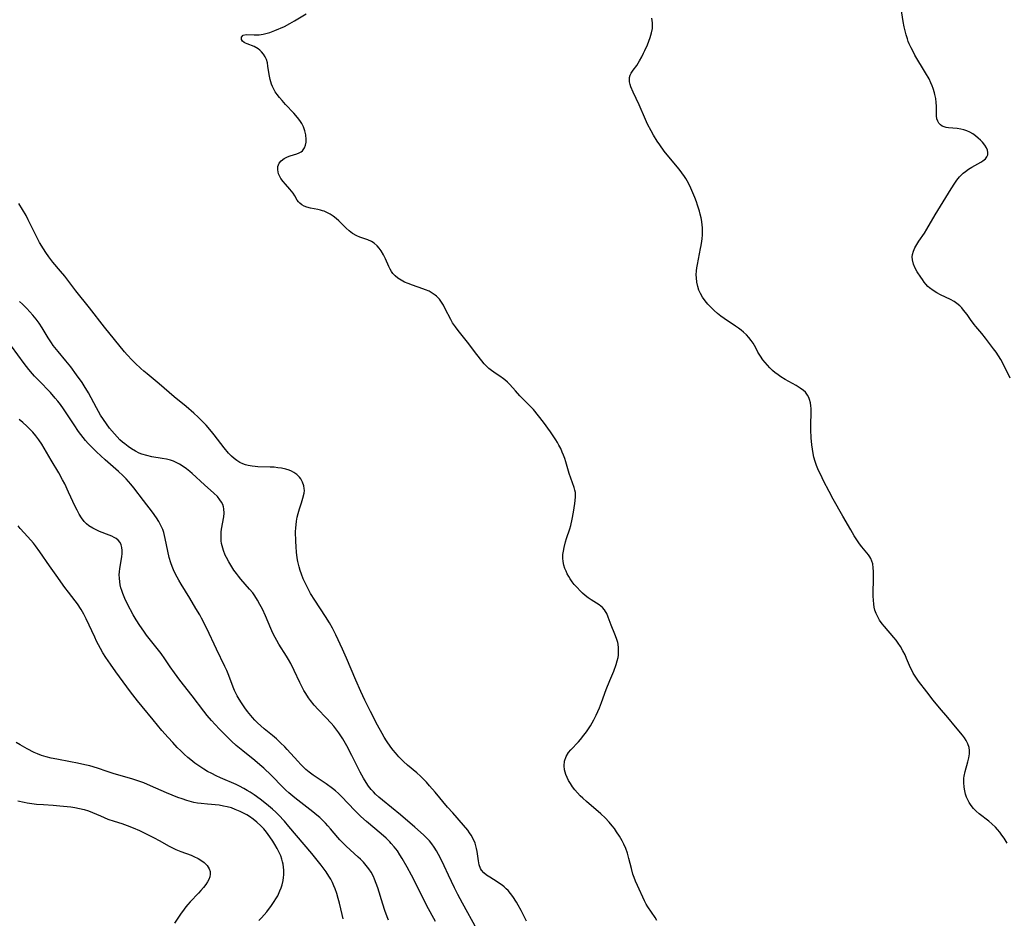
# Model space of a CAD drawing. Units: inches. Extents: x 2114470 to 2119997, y 165331 to 170766.
# Drawn here: x 2116098 to 2116275, y 168666 to 168828 of the extents above; entities that cross this region are included whole.
import ezdxf

# ---------------------------------------------------------------- set-up
doc = ezdxf.new("R2010")
doc.units = ezdxf.units.IN
doc.header["$MEASUREMENT"] = 0
doc.layers.add('c_10_T15S_R20E', color=212, linetype='Continuous')

msp = doc.modelspace()

# ---------------------------------------------------------------- linework, layer by layer
at = {"layer": 'c_10_T15S_R20E'}
for points in [[(2116212.37, 168665.99, 1030), (2116212.06, 168666.49, 1030), (2116210.72, 168668.43, 1030), (2116210.43, 168668.92, 1030), (2116210.12, 168669.51, 1030), (2116208.86, 168672.26, 1030), (2116208.51, 168673.06, 1030), (2116208.27, 168673.69, 1030), (2116208.07, 168674.32, 1030), (2116207.79, 168675.35, 1030), (2116207.35, 168677.13, 1030), (2116207.06, 168678.09, 1030), (2116206.76, 168678.91, 1030), (2116206.42, 168679.7, 1030), (2116206.12, 168680.3, 1030), (2116205.64, 168681.14, 1030), (2116205.12, 168681.95, 1030), (2116204.73, 168682.5, 1030), (2116204.32, 168683.03, 1030), (2116203.8, 168683.66, 1030), (2116203.07, 168684.43, 1030), (2116202.3, 168685.14, 1030), (2116199.68, 168687.36, 1030), (2116199.03, 168687.95, 1030), (2116198.55, 168688.42, 1030), (2116198.08, 168688.92, 1030), (2116197.6, 168689.49, 1030), (2116197.19, 168690.04, 1030), (2116196.82, 168690.6, 1030), (2116196.48, 168691.17, 1030), (2116196.21, 168691.72, 1030), (2116195.99, 168692.26, 1030), (2116195.77, 168693.05, 1030), (2116195.68, 168693.8, 1030), (2116195.74, 168694.66, 1030), (2116196.04, 168695.5, 1030), (2116196.46, 168696.18, 1030), (2116196.88, 168696.68, 1030), (2116198.25, 168698.12, 1030), (2116198.64, 168698.56, 1030), (2116199.23, 168699.31, 1030), (2116199.68, 168699.93, 1030), (2116200.41, 168701.02, 1030), (2116201.01, 168702.06, 1030), (2116201.47, 168702.93, 1030), (2116201.77, 168703.58, 1030), (2116202.05, 168704.25, 1030), (2116202.4, 168705.17, 1030), (2116203.26, 168707.54, 1030), (2116203.89, 168709.15, 1030), (2116204.6, 168710.86, 1030), (2116205.05, 168712.06, 1030), (2116205.23, 168712.68, 1030), (2116205.38, 168713.3, 1030), (2116205.44, 168713.72, 1030), (2116205.49, 168714.38, 1030), (2116205.47, 168715.03, 1030), (2116205.39, 168715.67, 1030), (2116205.33, 168715.98, 1030), (2116205.11, 168716.73, 1030), (2116204.83, 168717.47, 1030), (2116204.12, 168719.14, 1030), (2116203.63, 168720.55, 1030), (2116203.37, 168721.19, 1030), (2116203.14, 168721.6, 1030), (2116202.93, 168721.9, 1030), (2116202.58, 168722.29, 1030), (2116201.97, 168722.78, 1030), (2116200.54, 168723.66, 1030), (2116200, 168724.02, 1030), (2116199.49, 168724.42, 1030), (2116199.01, 168724.84, 1030), (2116198.56, 168725.3, 1030), (2116198, 168725.89, 1030), (2116197.51, 168726.45, 1030), (2116197.13, 168726.92, 1030), (2116196.77, 168727.42, 1030), (2116196.5, 168727.86, 1030), (2116196.25, 168728.32, 1030), (2116196.03, 168728.81, 1030), (2116195.83, 168729.32, 1030), (2116195.64, 168729.93, 1030), (2116195.5, 168730.55, 1030), (2116195.44, 168731.17, 1030), (2116195.45, 168731.81, 1030), (2116195.54, 168732.45, 1030), (2116195.67, 168733.1, 1030), (2116195.94, 168734.12, 1030), (2116196.11, 168734.68, 1030), (2116196.7, 168736.44, 1030), (2116196.89, 168737.04, 1030), (2116197.15, 168738.16, 1030), (2116197.37, 168739.43, 1030), (2116197.6, 168741, 1030), (2116197.71, 168742.14, 1030), (2116197.73, 168742.57, 1030), (2116197.7, 168742.99, 1030), (2116197.62, 168743.42, 1030), (2116197.49, 168743.86, 1030), (2116196.88, 168745.58, 1030), (2116196.61, 168746.41, 1030), (2116195.99, 168748.51, 1030), (2116195.79, 168749.12, 1030), (2116195.58, 168749.69, 1030), (2116195.35, 168750.25, 1030), (2116195.06, 168750.9, 1030), (2116194.74, 168751.53, 1030), (2116194.48, 168752, 1030), (2116194.21, 168752.45, 1030), (2116193.72, 168753.19, 1030), (2116193.2, 168753.92, 1030), (2116191.94, 168755.63, 1030), (2116191.08, 168756.76, 1030), (2116190.15, 168757.91, 1030), (2116189.69, 168758.42, 1030), (2116189.22, 168758.91, 1030), (2116187.72, 168760.4, 1030), (2116186.93, 168761.26, 1030), (2116185.92, 168762.4, 1030), (2116185.48, 168762.86, 1030), (2116185.02, 168763.29, 1030), (2116184.79, 168763.47, 1030), (2116184.13, 168763.93, 1030), (2116183.44, 168764.36, 1030), (2116182.62, 168764.92, 1030), (2116182.13, 168765.32, 1030), (2116181.72, 168765.71, 1030), (2116181.32, 168766.14, 1030), (2116180.89, 168766.65, 1030), (2116179.96, 168767.83, 1030), (2116178.3, 168770.03, 1030), (2116176.61, 168772.14, 1030), (2116176.13, 168772.77, 1030), (2116175.62, 168773.54, 1030), (2116175.3, 168774.1, 1030), (2116174.29, 168776.06, 1030), (2116173.95, 168776.68, 1030), (2116173.6, 168777.24, 1030), (2116173.23, 168777.75, 1030), (2116172.71, 168778.31, 1030), (2116172.49, 168778.5, 1030), (2116171.95, 168778.88, 1030), (2116171.37, 168779.19, 1030), (2116170.76, 168779.46, 1030), (2116170.24, 168779.66, 1030), (2116168.38, 168780.29, 1030), (2116167.61, 168780.58, 1030), (2116166.97, 168780.86, 1030), (2116166.36, 168781.18, 1030), (2116165.79, 168781.54, 1030), (2116165.28, 168781.96, 1030), (2116164.87, 168782.42, 1030), (2116164.65, 168782.73, 1030), (2116164.38, 168783.18, 1030), (2116164.14, 168783.68, 1030), (2116163.54, 168785.04, 1030), (2116163.18, 168785.75, 1030), (2116162.75, 168786.46, 1030), (2116162.41, 168786.95, 1030), (2116162.03, 168787.38, 1030), (2116161.52, 168787.84, 1030), (2116161.03, 168788.15, 1030), (2116160.38, 168788.44, 1030), (2116158.93, 168788.91, 1030), (2116158.37, 168789.15, 1030), (2116157.63, 168789.6, 1030), (2116157.01, 168790.08, 1030), (2116156.45, 168790.58, 1030), (2116155.12, 168791.89, 1030), (2116154.64, 168792.31, 1030), (2116154.14, 168792.71, 1030), (2116153.58, 168793.08, 1030), (2116153, 168793.39, 1030), (2116152.51, 168793.6, 1030), (2116152.22, 168793.7, 1030), (2116151.84, 168793.81, 1030), (2116151.35, 168793.91, 1030), (2116150.03, 168794.16, 1030), (2116149.37, 168794.34, 1030), (2116148.91, 168794.52, 1030), (2116148.49, 168794.75, 1030), (2116148.13, 168795.03, 1030), (2116147.88, 168795.3, 1030), (2116147.67, 168795.61, 1030), (2116147.21, 168796.4, 1030), (2116146.94, 168796.83, 1030), (2116146.65, 168797.22, 1030), (2116146.32, 168797.6, 1030), (2116145.53, 168798.46, 1030), (2116145.11, 168798.95, 1030), (2116144.72, 168799.48, 1030), (2116144.5, 168799.85, 1030), (2116144.29, 168800.34, 1030), (2116144.15, 168801.05, 1030), (2116144.18, 168801.63, 1030), (2116144.43, 168802.28, 1030), (2116144.74, 168802.67, 1030), (2116145.28, 168803.07, 1030), (2116145.93, 168803.39, 1030), (2116146.41, 168803.58, 1030), (2116147.57, 168803.94, 1030), (2116147.99, 168804.09, 1030), (2116148.36, 168804.28, 1030), (2116148.62, 168804.49, 1030), (2116148.96, 168804.98, 1030), (2116149.15, 168805.48, 1030), (2116149.25, 168806.04, 1030), (2116149.27, 168806.52, 1030), (2116149.2, 168807.35, 1030), (2116149.04, 168808.07, 1030), (2116148.78, 168808.78, 1030), (2116148.46, 168809.41, 1030), (2116148.11, 168809.94, 1030), (2116147.73, 168810.47, 1030), (2116147.06, 168811.24, 1030), (2116145.57, 168812.81, 1030), (2116144.93, 168813.5, 1030), (2116144.46, 168814.04, 1030), (2116144.03, 168814.59, 1030), (2116143.7, 168815.09, 1030), (2116143.42, 168815.58, 1030), (2116143.22, 168816.02, 1030), (2116143.05, 168816.46, 1030), (2116142.81, 168817.28, 1030), (2116142.61, 168818.2, 1030), (2116142.39, 168819.73, 1030), (2116142.29, 168820.32, 1030), (2116142.13, 168820.89, 1030), (2116141.9, 168821.41, 1030), (2116141.61, 168821.88, 1030), (2116141.25, 168822.3, 1030), (2116140.95, 168822.57, 1030), (2116140.63, 168822.82, 1030), (2116139.94, 168823.22, 1030), (2116138.66, 168823.73, 1030), (2116138.38, 168823.85, 1030), (2116138.13, 168823.99, 1030), (2116137.84, 168824.22, 1030), (2116137.64, 168824.5, 1030), (2116137.63, 168824.92, 1030), (2116137.94, 168825.3, 1030), (2116138.5, 168825.43, 1030), (2116139.93, 168825.33, 1030), (2116140.44, 168825.33, 1030), (2116140.83, 168825.35, 1030), (2116141.54, 168825.46, 1030), (2116142.26, 168825.63, 1030), (2116142.72, 168825.77, 1030), (2116143.64, 168826.12, 1030), (2116145.35, 168826.87, 1030), (2116146.35, 168827.38, 1030), (2116147.17, 168827.85, 1030), (2116149.27, 168829.12, 1030)], [(2116275.91, 168763.57, 1034), (2116274.54, 168766.35, 1034), (2116274.24, 168766.93, 1034), (2116273.84, 168767.59, 1034), (2116273.41, 168768.24, 1034), (2116272.95, 168768.86, 1034), (2116271.47, 168770.77, 1034), (2116270.83, 168771.57, 1034), (2116269.74, 168772.86, 1034), (2116269.46, 168773.21, 1034), (2116268.81, 168774.1, 1034), (2116268.18, 168775.02, 1034), (2116267.56, 168775.82, 1034), (2116267.22, 168776.2, 1034), (2116266.86, 168776.57, 1034), (2116266.37, 168776.99, 1034), (2116265.85, 168777.37, 1034), (2116265.21, 168777.73, 1034), (2116263.41, 168778.54, 1034), (2116262.72, 168778.9, 1034), (2116262.06, 168779.32, 1034), (2116261.44, 168779.8, 1034), (2116261.14, 168780.08, 1034), (2116260.79, 168780.46, 1034), (2116260.46, 168780.86, 1034), (2116260.15, 168781.29, 1034), (2116259.85, 168781.72, 1034), (2116259.23, 168782.71, 1034), (2116258.86, 168783.38, 1034), (2116258.55, 168784.05, 1034), (2116258.34, 168784.84, 1034), (2116258.31, 168785.4, 1034), (2116258.37, 168785.82, 1034), (2116258.55, 168786.42, 1034), (2116258.81, 168787.01, 1034), (2116259.15, 168787.61, 1034), (2116259.53, 168788.22, 1034), (2116260.5, 168789.68, 1034), (2116260.92, 168790.36, 1034), (2116262.43, 168792.95, 1034), (2116264.38, 168796.05, 1034), (2116265.32, 168797.66, 1034), (2116265.96, 168798.68, 1034), (2116266.35, 168799.22, 1034), (2116266.81, 168799.78, 1034), (2116267.49, 168800.43, 1034), (2116267.9, 168800.77, 1034), (2116268.44, 168801.16, 1034), (2116269.01, 168801.53, 1034), (2116270.67, 168802.44, 1034), (2116271.01, 168802.65, 1034), (2116271.5, 168803.04, 1034), (2116271.75, 168803.37, 1034), (2116271.89, 168803.73, 1034), (2116271.93, 168804.15, 1034), (2116271.85, 168804.58, 1034), (2116271.67, 168805.01, 1034), (2116271.36, 168805.51, 1034), (2116270.93, 168806.05, 1034), (2116270.58, 168806.41, 1034), (2116270.2, 168806.76, 1034), (2116269.71, 168807.16, 1034), (2116269.19, 168807.52, 1034), (2116268.68, 168807.81, 1034), (2116268.15, 168808.04, 1034), (2116267.61, 168808.23, 1034), (2116267.06, 168808.36, 1034), (2116266.43, 168808.46, 1034), (2116264.85, 168808.58, 1034), (2116264.43, 168808.65, 1034), (2116264.04, 168808.77, 1034), (2116263.71, 168808.93, 1034), (2116263.43, 168809.13, 1034), (2116263.13, 168809.43, 1034), (2116262.91, 168809.79, 1034), (2116262.77, 168810.24, 1034), (2116262.7, 168810.74, 1034), (2116262.68, 168811.22, 1034), (2116262.66, 168812.5, 1034), (2116262.62, 168813.19, 1034), (2116262.54, 168813.9, 1034), (2116262.41, 168814.62, 1034), (2116262.33, 168814.93, 1034), (2116262.1, 168815.68, 1034), (2116261.91, 168816.19, 1034), (2116261.69, 168816.7, 1034), (2116261.34, 168817.4, 1034), (2116260.72, 168818.49, 1034), (2116258.81, 168821.7, 1034), (2116258.52, 168822.21, 1034), (2116258.13, 168822.98, 1034), (2116257.77, 168823.75, 1034), (2116257.61, 168824.14, 1034), (2116257.44, 168824.64, 1034), (2116257.22, 168825.34, 1034), (2116257.04, 168826.05, 1034), (2116256.88, 168826.76, 1034), (2116256.69, 168827.76, 1034), (2116256.31, 168830.06, 1034)], [(2116275.39, 168679.87, 1032), (2116274.84, 168680.76, 1032), (2116274.46, 168681.34, 1032), (2116274.05, 168681.89, 1032), (2116273.67, 168682.34, 1032), (2116273.28, 168682.76, 1032), (2116272.66, 168683.37, 1032), (2116272.1, 168683.84, 1032), (2116270.34, 168685.18, 1032), (2116269.81, 168685.63, 1032), (2116269.34, 168686.12, 1032), (2116268.9, 168686.66, 1032), (2116268.55, 168687.21, 1032), (2116268.25, 168687.79, 1032), (2116268.1, 168688.15, 1032), (2116267.92, 168688.7, 1032), (2116267.77, 168689.27, 1032), (2116267.65, 168689.96, 1032), (2116267.59, 168690.78, 1032), (2116267.61, 168691.58, 1032), (2116267.66, 168691.96, 1032), (2116267.82, 168692.77, 1032), (2116268.33, 168694.51, 1032), (2116268.5, 168695.25, 1032), (2116268.59, 168695.95, 1032), (2116268.6, 168696.53, 1032), (2116268.54, 168697.09, 1032), (2116268.34, 168697.78, 1032), (2116268.04, 168698.38, 1032), (2116267.72, 168698.85, 1032), (2116267.35, 168699.32, 1032), (2116266.08, 168700.82, 1032), (2116264.73, 168702.49, 1032), (2116263.25, 168704.24, 1032), (2116262.11, 168705.61, 1032), (2116260.94, 168707.11, 1032), (2116259.46, 168709.05, 1032), (2116258.95, 168709.76, 1032), (2116258.49, 168710.49, 1032), (2116258.35, 168710.75, 1032), (2116258.01, 168711.45, 1032), (2116257.31, 168713.11, 1032), (2116257.02, 168713.76, 1032), (2116256.64, 168714.52, 1032), (2116256.22, 168715.26, 1032), (2116255.79, 168715.89, 1032), (2116255.41, 168716.39, 1032), (2116255.02, 168716.89, 1032), (2116253.3, 168718.88, 1032), (2116252.93, 168719.34, 1032), (2116252.45, 168720.01, 1032), (2116252.11, 168720.59, 1032), (2116251.82, 168721.2, 1032), (2116251.61, 168721.84, 1032), (2116251.48, 168722.36, 1032), (2116251.4, 168722.88, 1032), (2116251.34, 168723.6, 1032), (2116251.31, 168724.33, 1032), (2116251.36, 168728, 1032), (2116251.35, 168728.74, 1032), (2116251.3, 168729.45, 1032), (2116251.2, 168730.12, 1032), (2116251.05, 168730.64, 1032), (2116250.84, 168731.1, 1032), (2116250.68, 168731.39, 1032), (2116250.42, 168731.77, 1032), (2116250.14, 168732.15, 1032), (2116249.27, 168733.2, 1032), (2116248.83, 168733.77, 1032), (2116248.33, 168734.47, 1032), (2116247.89, 168735.18, 1032), (2116247.29, 168736.24, 1032), (2116245.83, 168738.7, 1032), (2116244.09, 168741.79, 1032), (2116243.37, 168743.14, 1032), (2116242.37, 168745.09, 1032), (2116241.84, 168746.17, 1032), (2116241.48, 168746.95, 1032), (2116241.12, 168747.83, 1032), (2116240.85, 168748.57, 1032), (2116240.64, 168749.33, 1032), (2116240.48, 168750.01, 1032), (2116240.35, 168750.79, 1032), (2116240.25, 168751.57, 1032), (2116240.14, 168752.83, 1032), (2116240.07, 168754.28, 1032), (2116240.07, 168755.37, 1032), (2116240.15, 168757.21, 1032), (2116240.13, 168758.08, 1032), (2116240.09, 168758.6, 1032), (2116240.01, 168759.1, 1032), (2116239.85, 168759.7, 1032), (2116239.69, 168760.11, 1032), (2116239.49, 168760.49, 1032), (2116239.09, 168761.02, 1032), (2116238.78, 168761.32, 1032), (2116238.15, 168761.79, 1032), (2116237.42, 168762.24, 1032), (2116235.43, 168763.34, 1032), (2116234.68, 168763.81, 1032), (2116233.96, 168764.33, 1032), (2116233.68, 168764.54, 1032), (2116233.19, 168764.96, 1032), (2116232.72, 168765.41, 1032), (2116232.27, 168765.87, 1032), (2116231.84, 168766.35, 1032), (2116231.44, 168766.85, 1032), (2116231, 168767.5, 1032), (2116230.56, 168768.25, 1032), (2116230.15, 168769.01, 1032), (2116229.67, 168769.83, 1032), (2116229.32, 168770.34, 1032), (2116228.91, 168770.85, 1032), (2116228.47, 168771.33, 1032), (2116227.93, 168771.85, 1032), (2116227.51, 168772.2, 1032), (2116227.07, 168772.54, 1032), (2116226.51, 168772.93, 1032), (2116224.49, 168774.27, 1032), (2116223.88, 168774.71, 1032), (2116223.3, 168775.17, 1032), (2116222.66, 168775.72, 1032), (2116222.06, 168776.31, 1032), (2116221.81, 168776.58, 1032), (2116221.54, 168776.88, 1032), (2116221.03, 168777.5, 1032), (2116220.57, 168778.15, 1032), (2116220.22, 168778.77, 1032), (2116219.92, 168779.41, 1032), (2116219.71, 168780.06, 1032), (2116219.55, 168780.84, 1032), (2116219.47, 168781.63, 1032), (2116219.46, 168782.13, 1032), (2116219.51, 168782.85, 1032), (2116219.57, 168783.43, 1032), (2116219.66, 168784.01, 1032), (2116220.24, 168786.88, 1032), (2116220.34, 168787.42, 1032), (2116220.46, 168788.2, 1032), (2116220.51, 168788.66, 1032), (2116220.56, 168789.34, 1032), (2116220.58, 168790.02, 1032), (2116220.56, 168790.69, 1032), (2116220.53, 168791.11, 1032), (2116220.45, 168791.75, 1032), (2116220.33, 168792.42, 1032), (2116220.18, 168793.08, 1032), (2116220.04, 168793.61, 1032), (2116219.7, 168794.71, 1032), (2116219.5, 168795.29, 1032), (2116219.18, 168796.1, 1032), (2116218.46, 168797.77, 1032), (2116218.04, 168798.64, 1032), (2116217.58, 168799.49, 1032), (2116217.35, 168799.87, 1032), (2116216.88, 168800.54, 1032), (2116216.38, 168801.19, 1032), (2116214.51, 168803.38, 1032), (2116213.68, 168804.43, 1032), (2116212.88, 168805.55, 1032), (2116212.44, 168806.22, 1032), (2116211.77, 168807.29, 1032), (2116211.32, 168808.08, 1032), (2116210.7, 168809.27, 1032), (2116210.32, 168810.08, 1032), (2116209.16, 168812.77, 1032), (2116208.08, 168815.04, 1032), (2116207.71, 168815.96, 1032), (2116207.56, 168816.43, 1032), (2116207.46, 168816.89, 1032), (2116207.47, 168817.65, 1032), (2116207.58, 168818.06, 1032), (2116207.77, 168818.45, 1032), (2116208.11, 168818.96, 1032), (2116208.74, 168819.82, 1032), (2116209.26, 168820.64, 1032), (2116209.68, 168821.41, 1032), (2116209.99, 168822.04, 1032), (2116210.23, 168822.55, 1032), (2116210.67, 168823.57, 1032), (2116211.16, 168824.89, 1032), (2116211.41, 168825.7, 1032), (2116211.56, 168826.51, 1032), (2116211.59, 168826.9, 1032), (2116211.57, 168827.51, 1032), (2116211.44, 168828.35, 1032)], [(2116188.94, 168665.84, 1028), (2116188.64, 168666.47, 1028), (2116187.97, 168667.76, 1028), (2116187.41, 168668.75, 1028), (2116187.09, 168669.29, 1028), (2116186.47, 168670.26, 1028), (2116186.05, 168670.83, 1028), (2116185.6, 168671.35, 1028), (2116185.27, 168671.69, 1028), (2116184.92, 168672.01, 1028), (2116184.51, 168672.34, 1028), (2116184.08, 168672.65, 1028), (2116183.66, 168672.93, 1028), (2116182.31, 168673.75, 1028), (2116181.73, 168674.13, 1028), (2116181.22, 168674.54, 1028), (2116180.8, 168675.03, 1028), (2116180.63, 168675.32, 1028), (2116180.4, 168675.99, 1028), (2116180.26, 168676.73, 1028), (2116180.03, 168678.41, 1028), (2116179.94, 168678.91, 1028), (2116179.82, 168679.41, 1028), (2116179.67, 168679.9, 1028), (2116179.39, 168680.56, 1028), (2116178.97, 168681.31, 1028), (2116178.67, 168681.76, 1028), (2116178.35, 168682.21, 1028), (2116177.59, 168683.14, 1028), (2116175.63, 168685.31, 1028), (2116174.71, 168686.36, 1028), (2116172.48, 168689.07, 1028), (2116171.48, 168690.21, 1028), (2116170.91, 168690.83, 1028), (2116169.83, 168691.91, 1028), (2116169.15, 168692.53, 1028), (2116167.52, 168693.94, 1028), (2116166.79, 168694.58, 1028), (2116166.37, 168694.99, 1028), (2116165.97, 168695.42, 1028), (2116165.35, 168696.12, 1028), (2116164.93, 168696.64, 1028), (2116164.52, 168697.18, 1028), (2116163.75, 168698.28, 1028), (2116163.32, 168698.95, 1028), (2116162.92, 168699.63, 1028), (2116162.09, 168701.14, 1028), (2116160.83, 168703.6, 1028), (2116159.85, 168705.6, 1028), (2116159.11, 168707.18, 1028), (2116158.19, 168709.21, 1028), (2116156.5, 168713.15, 1028), (2116155.78, 168714.78, 1028), (2116154.58, 168717.39, 1028), (2116154, 168718.57, 1028), (2116153.47, 168719.54, 1028), (2116152.75, 168720.7, 1028), (2116150.83, 168723.62, 1028), (2116150.07, 168724.82, 1028), (2116149.72, 168725.43, 1028), (2116149.3, 168726.22, 1028), (2116149.01, 168726.84, 1028), (2116148.74, 168727.46, 1028), (2116148.42, 168728.27, 1028), (2116148.19, 168728.95, 1028), (2116147.99, 168729.63, 1028), (2116147.77, 168730.59, 1028), (2116147.65, 168731.25, 1028), (2116147.52, 168732.22, 1028), (2116147.44, 168733.23, 1028), (2116147.39, 168734.2, 1028), (2116147.37, 168735.88, 1028), (2116147.4, 168736.62, 1028), (2116147.45, 168737.17, 1028), (2116147.53, 168737.85, 1028), (2116147.66, 168738.55, 1028), (2116147.82, 168739.23, 1028), (2116148.05, 168740.03, 1028), (2116148.43, 168741.14, 1028), (2116148.69, 168741.95, 1028), (2116148.89, 168742.85, 1028), (2116148.94, 168743.35, 1028), (2116148.92, 168743.73, 1028), (2116148.84, 168744.18, 1028), (2116148.62, 168744.83, 1028), (2116148.29, 168745.44, 1028), (2116148.04, 168745.75, 1028), (2116147.59, 168746.2, 1028), (2116147.05, 168746.58, 1028), (2116146.64, 168746.8, 1028), (2116146.21, 168746.98, 1028), (2116145.6, 168747.18, 1028), (2116144.84, 168747.35, 1028), (2116144.18, 168747.45, 1028), (2116143.49, 168747.52, 1028), (2116142.79, 168747.56, 1028), (2116140.59, 168747.63, 1028), (2116140.07, 168747.67, 1028), (2116139.55, 168747.72, 1028), (2116138.83, 168747.84, 1028), (2116138.35, 168747.97, 1028), (2116137.88, 168748.13, 1028), (2116137.31, 168748.4, 1028), (2116136.77, 168748.74, 1028), (2116136.29, 168749.11, 1028), (2116135.84, 168749.51, 1028), (2116135.3, 168750.07, 1028), (2116134.52, 168751, 1028), (2116132.74, 168753.35, 1028), (2116132.25, 168753.95, 1028), (2116131.25, 168755.1, 1028), (2116130.79, 168755.59, 1028), (2116129.83, 168756.54, 1028), (2116129.06, 168757.26, 1028), (2116127.67, 168758.47, 1028), (2116125.54, 168760.23, 1028), (2116122.83, 168762.54, 1028), (2116120.65, 168764.31, 1028), (2116120.04, 168764.82, 1028), (2116119.49, 168765.31, 1028), (2116118.5, 168766.24, 1028), (2116117.95, 168766.79, 1028), (2116117.04, 168767.76, 1028), (2116116.58, 168768.29, 1028), (2116112.97, 168772.71, 1028), (2116110.3, 168776.19, 1028), (2116107.84, 168779.28, 1028), (2116106.41, 168781.2, 1028), (2116105.83, 168781.94, 1028), (2116105.08, 168782.84, 1028), (2116103.7, 168784.44, 1028), (2116102.95, 168785.39, 1028), (2116102.42, 168786.17, 1028), (2116101.99, 168786.81, 1028), (2116101.3, 168787.97, 1028), (2116100.72, 168789.07, 1028), (2116099.26, 168792.05, 1028), (2116098.86, 168792.84, 1028), (2116098.25, 168793.92, 1028), (2116097.54, 168795, 1028)], [(2116179.97, 168664.41, 1026), (2116177.37, 168669.1, 1026), (2116176.54, 168670.66, 1026), (2116175.96, 168671.83, 1026), (2116174.9, 168674.14, 1026), (2116174.11, 168675.82, 1026), (2116173.44, 168677.18, 1026), (2116173.09, 168677.86, 1026), (2116172.71, 168678.53, 1026), (2116172.31, 168679.18, 1026), (2116171.88, 168679.77, 1026), (2116171.44, 168680.29, 1026), (2116170.98, 168680.79, 1026), (2116170.35, 168681.4, 1026), (2116168.84, 168682.74, 1026), (2116166.26, 168684.98, 1026), (2116163.03, 168687.6, 1026), (2116162.35, 168688.17, 1026), (2116161.76, 168688.7, 1026), (2116161.37, 168689.1, 1026), (2116160.99, 168689.53, 1026), (2116160.51, 168690.15, 1026), (2116160.07, 168690.79, 1026), (2116159.57, 168691.6, 1026), (2116158.97, 168692.68, 1026), (2116157.48, 168695.66, 1026), (2116156.56, 168697.39, 1026), (2116155.84, 168698.65, 1026), (2116155.49, 168699.21, 1026), (2116155.12, 168699.75, 1026), (2116154.62, 168700.43, 1026), (2116154.24, 168700.91, 1026), (2116153.76, 168701.47, 1026), (2116152.8, 168702.51, 1026), (2116151.43, 168703.94, 1026), (2116150.73, 168704.72, 1026), (2116150.05, 168705.56, 1026), (2116149.71, 168706.02, 1026), (2116149.19, 168706.8, 1026), (2116148.85, 168707.37, 1026), (2116148.54, 168707.95, 1026), (2116148.11, 168708.82, 1026), (2116147.12, 168710.96, 1026), (2116146.5, 168712.19, 1026), (2116146.1, 168712.91, 1026), (2116145.71, 168713.55, 1026), (2116144.35, 168715.68, 1026), (2116143.96, 168716.35, 1026), (2116143.68, 168716.88, 1026), (2116143.27, 168717.7, 1026), (2116142.89, 168718.53, 1026), (2116141.94, 168720.77, 1026), (2116141.38, 168722.02, 1026), (2116140.95, 168722.85, 1026), (2116140.51, 168723.62, 1026), (2116140.03, 168724.36, 1026), (2116139.65, 168724.9, 1026), (2116139.08, 168725.61, 1026), (2116137.54, 168727.38, 1026), (2116137.1, 168727.9, 1026), (2116136.72, 168728.4, 1026), (2116136.28, 168729, 1026), (2116135.87, 168729.62, 1026), (2116135.33, 168730.52, 1026), (2116134.94, 168731.26, 1026), (2116134.72, 168731.72, 1026), (2116134.39, 168732.53, 1026), (2116134.14, 168733.36, 1026), (2116134.05, 168733.82, 1026), (2116133.98, 168734.28, 1026), (2116133.95, 168734.78, 1026), (2116133.96, 168735.28, 1026), (2116134, 168735.85, 1026), (2116134.06, 168736.41, 1026), (2116134.44, 168738.61, 1026), (2116134.51, 168739.25, 1026), (2116134.48, 168740.03, 1026), (2116134.4, 168740.42, 1026), (2116134.27, 168740.8, 1026), (2116134.05, 168741.25, 1026), (2116133.76, 168741.69, 1026), (2116133.3, 168742.24, 1026), (2116132.68, 168742.85, 1026), (2116130.96, 168744.35, 1026), (2116128.75, 168746.41, 1026), (2116128.33, 168746.78, 1026), (2116127.75, 168747.25, 1026), (2116127.16, 168747.67, 1026), (2116126.48, 168748.1, 1026), (2116125.76, 168748.46, 1026), (2116125.41, 168748.61, 1026), (2116124.86, 168748.79, 1026), (2116124.12, 168748.97, 1026), (2116123.36, 168749.11, 1026), (2116121.49, 168749.42, 1026), (2116120.59, 168749.62, 1026), (2116119.68, 168749.91, 1026), (2116119.24, 168750.09, 1026), (2116118.58, 168750.42, 1026), (2116117.85, 168750.85, 1026), (2116117.22, 168751.27, 1026), (2116116.61, 168751.72, 1026), (2116116.24, 168752.03, 1026), (2116115.76, 168752.46, 1026), (2116115.25, 168752.99, 1026), (2116114.76, 168753.54, 1026), (2116113.91, 168754.59, 1026), (2116113.33, 168755.36, 1026), (2116112.8, 168756.13, 1026), (2116112.29, 168756.92, 1026), (2116111.91, 168757.55, 1026), (2116111.55, 168758.2, 1026), (2116110.1, 168760.9, 1026), (2116109.35, 168762.18, 1026), (2116108.96, 168762.78, 1026), (2116107.96, 168764.18, 1026), (2116106.91, 168765.58, 1026), (2116106.03, 168766.68, 1026), (2116104.63, 168768.35, 1026), (2116103.77, 168769.46, 1026), (2116103.43, 168769.93, 1026), (2116102.83, 168770.81, 1026), (2116101.74, 168772.59, 1026), (2116101.2, 168773.43, 1026), (2116100.67, 168774.18, 1026), (2116100.1, 168774.9, 1026), (2116099.55, 168775.51, 1026), (2116098.99, 168776.11, 1026), (2116098.2, 168776.88, 1026), (2116097.66, 168777.35, 1026)], [(2116172.54, 168665.77, 1024), (2116170.98, 168668.62, 1024), (2116170.24, 168670.08, 1024), (2116168.23, 168674.14, 1024), (2116167.46, 168675.56, 1024), (2116166.56, 168677.13, 1024), (2116166.13, 168677.81, 1024), (2116165.68, 168678.48, 1024), (2116165.1, 168679.25, 1024), (2116164.59, 168679.85, 1024), (2116164.35, 168680.11, 1024), (2116163.68, 168680.77, 1024), (2116162.78, 168681.56, 1024), (2116160.13, 168683.76, 1024), (2116159.08, 168684.69, 1024), (2116158.01, 168685.74, 1024), (2116155.6, 168688.3, 1024), (2116155.07, 168688.81, 1024), (2116154.52, 168689.29, 1024), (2116153.98, 168689.72, 1024), (2116152.88, 168690.53, 1024), (2116150.51, 168692.14, 1024), (2116149.82, 168692.66, 1024), (2116149.23, 168693.16, 1024), (2116148.75, 168693.6, 1024), (2116148.29, 168694.06, 1024), (2116147.75, 168694.63, 1024), (2116145.85, 168696.75, 1024), (2116145.43, 168697.19, 1024), (2116144.67, 168697.94, 1024), (2116143.93, 168698.64, 1024), (2116143.22, 168699.24, 1024), (2116141.68, 168700.48, 1024), (2116141.08, 168700.98, 1024), (2116140.49, 168701.53, 1024), (2116140.03, 168702.01, 1024), (2116139.6, 168702.5, 1024), (2116138.71, 168703.6, 1024), (2116138.25, 168704.21, 1024), (2116137.61, 168705.13, 1024), (2116137.21, 168705.77, 1024), (2116136.84, 168706.42, 1024), (2116136.6, 168706.87, 1024), (2116136.38, 168707.33, 1024), (2116136.12, 168707.96, 1024), (2116135.34, 168710.04, 1024), (2116134.97, 168710.93, 1024), (2116134.64, 168711.67, 1024), (2116133.11, 168714.81, 1024), (2116131.37, 168718.5, 1024), (2116130.44, 168720.35, 1024), (2116130.11, 168720.98, 1024), (2116129.44, 168722.14, 1024), (2116128.34, 168723.96, 1024), (2116126.78, 168726.51, 1024), (2116126.36, 168727.21, 1024), (2116125.78, 168728.29, 1024), (2116125.41, 168729.05, 1024), (2116125.15, 168729.68, 1024), (2116124.91, 168730.32, 1024), (2116124.63, 168731.28, 1024), (2116124.37, 168732.43, 1024), (2116123.92, 168734.73, 1024), (2116123.65, 168735.77, 1024), (2116123.47, 168736.31, 1024), (2116123.25, 168736.82, 1024), (2116123.02, 168737.29, 1024), (2116122.76, 168737.74, 1024), (2116122.31, 168738.43, 1024), (2116121.6, 168739.43, 1024), (2116119.97, 168741.53, 1024), (2116118.23, 168743.82, 1024), (2116117.72, 168744.46, 1024), (2116116.88, 168745.44, 1024), (2116116.3, 168746.04, 1024), (2116115.51, 168746.79, 1024), (2116113.11, 168748.87, 1024), (2116111.54, 168750.29, 1024), (2116110.57, 168751.25, 1024), (2116110.06, 168751.79, 1024), (2116109.59, 168752.33, 1024), (2116109.15, 168752.87, 1024), (2116108.3, 168753.99, 1024), (2116107.51, 168755.15, 1024), (2116105.58, 168758.07, 1024), (2116105.04, 168758.82, 1024), (2116104.59, 168759.41, 1024), (2116104.13, 168759.99, 1024), (2116103.25, 168760.97, 1024), (2116101.14, 168763.12, 1024), (2116100.39, 168763.93, 1024), (2116100.01, 168764.35, 1024), (2116099.38, 168765.11, 1024), (2116098.54, 168766.19, 1024), (2116096.27, 168769.31, 1024)], [(2116164.11, 168666.02, 1022), (2116163.86, 168666.64, 1022), (2116163.44, 168667.76, 1022), (2116163.06, 168668.88, 1022), (2116162.14, 168671.86, 1022), (2116161.88, 168672.64, 1022), (2116161.59, 168673.4, 1022), (2116161.36, 168673.91, 1022), (2116160.95, 168674.65, 1022), (2116160.52, 168675.28, 1022), (2116160.06, 168675.88, 1022), (2116159.56, 168676.45, 1022), (2116159.04, 168677, 1022), (2116158.65, 168677.37, 1022), (2116156.44, 168679.35, 1022), (2116155.84, 168679.93, 1022), (2116155.31, 168680.49, 1022), (2116154.97, 168680.88, 1022), (2116153.65, 168682.45, 1022), (2116153.18, 168682.99, 1022), (2116152.72, 168683.49, 1022), (2116152.21, 168684.01, 1022), (2116151.72, 168684.47, 1022), (2116151.21, 168684.92, 1022), (2116150.47, 168685.53, 1022), (2116147.22, 168688.02, 1022), (2116146.15, 168688.91, 1022), (2116145.62, 168689.4, 1022), (2116145.11, 168689.89, 1022), (2116142.95, 168692.09, 1022), (2116141.62, 168693.36, 1022), (2116140.95, 168693.96, 1022), (2116140.03, 168694.76, 1022), (2116137.9, 168696.48, 1022), (2116136.7, 168697.48, 1022), (2116135.84, 168698.25, 1022), (2116135.15, 168698.91, 1022), (2116134.39, 168699.66, 1022), (2116133.65, 168700.41, 1022), (2116132.87, 168701.24, 1022), (2116132.22, 168701.96, 1022), (2116131.48, 168702.84, 1022), (2116130.87, 168703.61, 1022), (2116128.73, 168706.41, 1022), (2116126.54, 168709.22, 1022), (2116125.57, 168710.51, 1022), (2116124.8, 168711.62, 1022), (2116123.84, 168713.05, 1022), (2116123.16, 168714.01, 1022), (2116122.24, 168715.23, 1022), (2116120.55, 168717.34, 1022), (2116120.03, 168718.03, 1022), (2116119.31, 168719.05, 1022), (2116118.67, 168720.07, 1022), (2116118.14, 168721, 1022), (2116117.12, 168722.91, 1022), (2116116.63, 168723.92, 1022), (2116116.26, 168724.81, 1022), (2116116.09, 168725.32, 1022), (2116115.94, 168725.83, 1022), (2116115.82, 168726.34, 1022), (2116115.72, 168726.93, 1022), (2116115.66, 168727.55, 1022), (2116115.64, 168728.17, 1022), (2116115.67, 168728.73, 1022), (2116115.74, 168729.28, 1022), (2116116.08, 168731.41, 1022), (2116116.15, 168732, 1022), (2116116.16, 168732.57, 1022), (2116116.11, 168733.1, 1022), (2116115.99, 168733.58, 1022), (2116115.78, 168733.98, 1022), (2116115.42, 168734.42, 1022), (2116115.09, 168734.68, 1022), (2116114.72, 168734.91, 1022), (2116114.33, 168735.1, 1022), (2116113.84, 168735.31, 1022), (2116112.07, 168735.98, 1022), (2116111.46, 168736.25, 1022), (2116110.87, 168736.55, 1022), (2116110.17, 168737.01, 1022), (2116109.74, 168737.37, 1022), (2116109.34, 168737.77, 1022), (2116108.82, 168738.45, 1022), (2116108.42, 168739.1, 1022), (2116108.06, 168739.78, 1022), (2116107.72, 168740.47, 1022), (2116106.53, 168743.07, 1022), (2116105.84, 168744.53, 1022), (2116105.45, 168745.28, 1022), (2116104.76, 168746.54, 1022), (2116103.36, 168748.82, 1022), (2116102.12, 168750.96, 1022), (2116101.69, 168751.66, 1022), (2116101.17, 168752.44, 1022), (2116100.64, 168753.16, 1022), (2116100.07, 168753.85, 1022), (2116099.55, 168754.41, 1022), (2116099, 168754.95, 1022), (2116098.28, 168755.59, 1022), (2116097.62, 168756.12, 1022)], [(2116155.93, 168666.27, 1020), (2116155.73, 168667.04, 1020), (2116155.25, 168669.09, 1020), (2116155.04, 168669.95, 1020), (2116154.79, 168670.8, 1020), (2116154.48, 168671.66, 1020), (2116154.24, 168672.23, 1020), (2116153.98, 168672.8, 1020), (2116153.68, 168673.38, 1020), (2116153.36, 168673.96, 1020), (2116152.88, 168674.71, 1020), (2116152.32, 168675.47, 1020), (2116151.97, 168675.92, 1020), (2116150.29, 168678.03, 1020), (2116147.55, 168681.29, 1020), (2116146.17, 168682.91, 1020), (2116145.35, 168683.84, 1020), (2116144.27, 168684.99, 1020), (2116143.78, 168685.47, 1020), (2116143.19, 168686.02, 1020), (2116142.14, 168686.91, 1020), (2116140.99, 168687.8, 1020), (2116139.89, 168688.59, 1020), (2116139.21, 168689.04, 1020), (2116138.65, 168689.38, 1020), (2116138.08, 168689.71, 1020), (2116137.27, 168690.14, 1020), (2116136.65, 168690.44, 1020), (2116133.84, 168691.66, 1020), (2116133.06, 168692.02, 1020), (2116132.29, 168692.39, 1020), (2116131.54, 168692.8, 1020), (2116130.84, 168693.21, 1020), (2116129.97, 168693.78, 1020), (2116129.24, 168694.3, 1020), (2116128.52, 168694.86, 1020), (2116127.98, 168695.31, 1020), (2116127.34, 168695.88, 1020), (2116126.72, 168696.48, 1020), (2116126.07, 168697.12, 1020), (2116125.25, 168697.99, 1020), (2116124.44, 168698.88, 1020), (2116123.32, 168700.17, 1020), (2116121.72, 168702.08, 1020), (2116119.73, 168704.47, 1020), (2116118.92, 168705.47, 1020), (2116117.66, 168707.13, 1020), (2116115, 168710.74, 1020), (2116114.05, 168712.07, 1020), (2116113.23, 168713.28, 1020), (2116112.71, 168714.11, 1020), (2116112.25, 168714.92, 1020), (2116111.56, 168716.23, 1020), (2116111.22, 168716.93, 1020), (2116109.67, 168720.27, 1020), (2116109.24, 168721.1, 1020), (2116108.77, 168721.94, 1020), (2116108.12, 168722.93, 1020), (2116107.71, 168723.5, 1020), (2116106.5, 168725.02, 1020), (2116105.86, 168725.87, 1020), (2116104.29, 168728.12, 1020), (2116103.08, 168729.81, 1020), (2116101.34, 168732.31, 1020), (2116100.58, 168733.36, 1020), (2116100.19, 168733.85, 1020), (2116099.72, 168734.42, 1020), (2116098.53, 168735.72, 1020), (2116097.83, 168736.53, 1020), (2116097.46, 168736.99, 1020)], [(2116140.75, 168665.99, 1018), (2116141.24, 168666.46, 1018), (2116141.71, 168666.97, 1018), (2116142.16, 168667.52, 1018), (2116143.04, 168668.69, 1018), (2116143.5, 168669.36, 1018), (2116143.83, 168669.89, 1018), (2116144.14, 168670.42, 1018), (2116144.55, 168671.28, 1018), (2116144.77, 168671.84, 1018), (2116144.95, 168672.41, 1018), (2116145.12, 168673.16, 1018), (2116145.2, 168673.68, 1018), (2116145.25, 168674.2, 1018), (2116145.25, 168675.04, 1018), (2116145.2, 168675.56, 1018), (2116145.12, 168676.08, 1018), (2116145.03, 168676.55, 1018), (2116144.9, 168677.01, 1018), (2116144.68, 168677.62, 1018), (2116144.42, 168678.21, 1018), (2116144.05, 168678.92, 1018), (2116143.65, 168679.62, 1018), (2116143.24, 168680.26, 1018), (2116142.75, 168681.01, 1018), (2116142.45, 168681.43, 1018), (2116142.13, 168681.85, 1018), (2116141.63, 168682.45, 1018), (2116141.09, 168683.02, 1018), (2116140.37, 168683.69, 1018), (2116139.74, 168684.19, 1018), (2116139.08, 168684.66, 1018), (2116138.62, 168684.96, 1018), (2116138.14, 168685.23, 1018), (2116137.39, 168685.6, 1018), (2116136.52, 168685.96, 1018), (2116135.81, 168686.21, 1018), (2116135.08, 168686.42, 1018), (2116134.42, 168686.56, 1018), (2116133.6, 168686.69, 1018), (2116131.49, 168686.88, 1018), (2116130.35, 168687, 1018), (2116129.7, 168687.09, 1018), (2116129.05, 168687.21, 1018), (2116128.61, 168687.31, 1018), (2116127.77, 168687.55, 1018), (2116126.95, 168687.83, 1018), (2116126.17, 168688.12, 1018), (2116124.12, 168688.95, 1018), (2116121.25, 168690.21, 1018), (2116120.06, 168690.71, 1018), (2116119.34, 168690.99, 1018), (2116118.07, 168691.41, 1018), (2116114.55, 168692.42, 1018), (2116113.47, 168692.76, 1018), (2116111.7, 168693.35, 1018), (2116110.33, 168693.77, 1018), (2116109.43, 168694, 1018), (2116108.11, 168694.29, 1018), (2116106.89, 168694.53, 1018), (2116104.42, 168694.98, 1018), (2116103.36, 168695.19, 1018), (2116102.48, 168695.41, 1018), (2116101.62, 168695.67, 1018), (2116100.92, 168695.95, 1018), (2116100.32, 168696.22, 1018), (2116099.08, 168696.85, 1018), (2116097.81, 168697.55, 1018), (2116097.08, 168697.99, 1018)], [(2116097.4, 168687.52, 1018), (2116098.51, 168687.24, 1018), (2116099.07, 168687.13, 1018), (2116099.91, 168687, 1018), (2116100.76, 168686.91, 1018), (2116102.01, 168686.82, 1018), (2116103.74, 168686.71, 1018), (2116104.93, 168686.62, 1018), (2116106.26, 168686.49, 1018), (2116106.92, 168686.4, 1018), (2116107.65, 168686.29, 1018), (2116108.48, 168686.13, 1018), (2116109.3, 168685.94, 1018), (2116110.1, 168685.69, 1018), (2116110.8, 168685.42, 1018), (2116112.26, 168684.77, 1018), (2116113.61, 168684.22, 1018), (2116114.74, 168683.83, 1018), (2116116.1, 168683.4, 1018), (2116117.07, 168683.07, 1018), (2116118.13, 168682.66, 1018), (2116119.3, 168682.15, 1018), (2116121.91, 168680.85, 1018), (2116122.79, 168680.38, 1018), (2116124.59, 168679.35, 1018), (2116125.2, 168679.04, 1018), (2116125.83, 168678.76, 1018), (2116126.71, 168678.4, 1018), (2116128.55, 168677.71, 1018), (2116129.03, 168677.51, 1018), (2116129.81, 168677.14, 1018), (2116130.51, 168676.72, 1018), (2116130.9, 168676.43, 1018), (2116131.48, 168675.84, 1018), (2116131.82, 168675.28, 1018), (2116131.98, 168674.8, 1018), (2116132.01, 168674.3, 1018), (2116131.92, 168673.84, 1018), (2116131.74, 168673.37, 1018), (2116131.5, 168672.92, 1018), (2116131.2, 168672.46, 1018), (2116130.77, 168671.9, 1018), (2116130.34, 168671.38, 1018), (2116129.9, 168670.89, 1018), (2116128.37, 168669.3, 1018), (2116127.99, 168668.87, 1018), (2116127.64, 168668.44, 1018), (2116127.3, 168667.99, 1018), (2116126.68, 168667.09, 1018), (2116125.6, 168665.47, 1018)]]:
    msp.add_polyline3d(points, dxfattribs=at)

doc.saveas('drawing.dxf')
